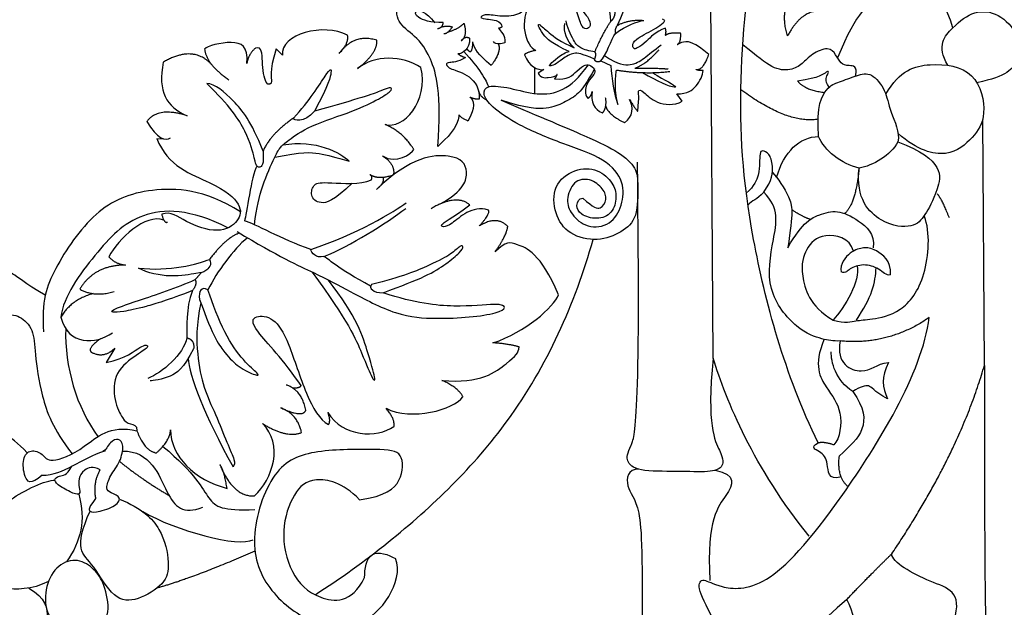
# Model space of a CAD drawing. Units: millimetres. Extents: x -16551 to -8062, y -16666 to 6156.
# Drawn here: x -15555 to -15298, y -5875 to -5722 of the extents above; entities that cross this region are included whole.
import ezdxf

# ---------------------------------------------------------------- set-up
doc = ezdxf.new("R2010")
doc.units = ezdxf.units.MM
doc.header["$MEASUREMENT"] = 0
doc.layers.add('Default', color=7, linetype='Continuous', true_color=0x000000)

msp = doc.modelspace()

# ---------------------------------------------------------------- linework, layer by layer
at = {"layer": 'Default'}
for p, q in [((-15373.6, -5810.48), (-15374.49, -5679.18)), ((-15386.23, -5722.32), (-15386.8, -5722.02)), ((-15486, -5731.45), (-15487.59, -5729.79)), ((-15402.87, -5732.85), (-15400.28, -5734.11)), ((-15420.09, -5741.52), (-15420.09, -5734.71)), ((-15417.82, -5735.17), (-15419.27, -5736.11)), ((-15381.67, -5743.42), (-15383.12, -5741.52)), ((-15302.84, -5812.37), (-15303.29, -5748.2)), ((-15518.73, -5753.12), (-15516.88, -5753.28)), ((-15529.7, -5807.9), (-15531.94, -5811.64))]:
    msp.add_line(p, q, dxfattribs=at)
for points, degree in [([(-15346.21, -5832.59), (-15354.94, -5814.81), (-15365.28, -5775.97), (-15367.42, -5738.85), (-15362.9, -5694.74), (-15351.66, -5662.39), (-15346.78, -5660.06)], 3), ([(-15445.44, -5755.24), (-15444.32, -5741.52), (-15447.31, -5730.55), (-15452.12, -5725.74), (-15456.67, -5722.49), (-15455.88, -5716.21), (-15452.88, -5713.92), (-15442.45, -5717.57), (-15436.38, -5718.14), (-15430.88, -5714.78), (-15429.45, -5709.93), (-15431.31, -5705.93), (-15434.53, -5702.86)], 3), ([(-15399.26, -5719.81), (-15396.6, -5713.2), (-15395.2, -5709.02), (-15394.9, -5707.92), (-15394.02, -5707.88), (-15394.02, -5710.88), (-15396.3, -5718.47), (-15398.61, -5723.65)], 3), ([(-15400.29, -5722.57), (-15400.33, -5719.15), (-15401.46, -5715.68), (-15403.33, -5712.03)], 3), ([(-15408.89, -5717.09), (-15408.32, -5719.39), (-15405.9, -5721.58), (-15405.43, -5723.85), (-15406.72, -5724.87), (-15408.14, -5723.9), (-15409.29, -5719.09), (-15410.88, -5716.28), (-15413.52, -5715.18)], 3), ([(-15311.06, -5724.25), (-15314.5, -5713.19), (-15321.97, -5713.67), (-15329.27, -5715.13), (-15336.25, -5719.84), (-15341.13, -5732.12)], 3), ([(-15421.01, -5716.19), (-15421.79, -5718.4), (-15423.25, -5720.67), (-15428.07, -5721.6), (-15432.95, -5720.55), (-15434.55, -5721.46), (-15433.76, -5721.96), (-15428.59, -5722.34), (-15428.7, -5724.1), (-15428.75, -5724.06)], 3), ([(-15421.15, -5717.05), (-15422.83, -5720.28), (-15423.49, -5725.52), (-15421.19, -5729.69), (-15419.83, -5730.16)], 3), ([(-15444, -5722.85), (-15447.42, -5722.97), (-15451.29, -5721.58), (-15451.58, -5719.38), (-15448.75, -5719.84), (-15446.2, -5722.97)], 3), ([(-15399.26, -5719.81), (-15399.16, -5721.59), (-15400.29, -5722.57)], 2), ([(-15354.17, -5726.4), (-15355.71, -5721.38), (-15354.3, -5718.17)], 2), ([(-15345.29, -5719.78), (-15350.78, -5719.72), (-15354.17, -5726.4)], 2), ([(-15312.37, -5734.06), (-15315.41, -5728.96), (-15310.94, -5723.71), (-15305.55, -5719.63), (-15299.1, -5720.16), (-15293.58, -5726.07), (-15293.71, -5732.91), (-15296.87, -5736.98), (-15304.78, -5738.59)], 3), ([(-15469.01, -5726.17), (-15475.05, -5722.93), (-15486.66, -5725.88), (-15486, -5731.45)], 3), ([(-15445.51, -5724.47), (-15444.12, -5724.24), (-15444, -5722.85)], 2), ([(-15442.76, -5725.34), (-15440.01, -5724.53), (-15438.62, -5723.08)], 2), ([(-15438.62, -5723.08), (-15437.64, -5726.21), (-15439.32, -5727.71)], 2), ([(-15411.16, -5730.42), (-15415.68, -5728.56), (-15418.33, -5725.6), (-15419.36, -5723.52), (-15419.09, -5723.1), (-15416.93, -5725.22), (-15413.44, -5727.99), (-15409.86, -5729.46)], 3), ([(-15409.86, -5729.46), (-15411.83, -5727.71), (-15412.75, -5725.24), (-15412.26, -5723.13)], 3), ([(-15404.47, -5730.56), (-15405.99, -5730.37), (-15408.53, -5729.49), (-15409.75, -5728.24), (-15411.8, -5723.99), (-15411.91, -5722.44)], 3), ([(-15404.47, -5730.56), (-15402.41, -5725.72), (-15400.29, -5722.57)], 2), ([(-15399.06, -5725.72), (-15396.27, -5723.67), (-15393.33, -5722.53), (-15391.71, -5722.36)], 3), ([(-15398.61, -5723.65), (-15395.47, -5721.96), (-15391.71, -5722.36)], 2), ([(-15386.11, -5724.33), (-15388.58, -5725.28), (-15391.39, -5728.28), (-15393.25, -5729.46), (-15394.24, -5729.95), (-15394.73, -5729.04), (-15394.35, -5727.37), (-15389, -5724.75), (-15386.11, -5722.74), (-15386.23, -5722.32)], 3), ([(-15444.5, -5724.02), (-15442.56, -5723.6), (-15441.63, -5724.07)], 2), ([(-15441.63, -5724.07), (-15443.02, -5725.92), (-15443.83, -5725.86)], 2), ([(-15428.75, -5724.06), (-15429.1, -5724.37), (-15429.64, -5724.39)], 2), ([(-15429.64, -5724.39), (-15429.03, -5725.29), (-15427.76, -5726.09), (-15427.93, -5728.18)], 3), ([(-15403.06, -5733.04), (-15401.43, -5731.52), (-15400.21, -5727.16), (-15399.06, -5725.72)], 3), ([(-15398.61, -5723.65), (-15399.4, -5724.62), (-15399.06, -5725.72)], 2), ([(-15386.11, -5726.31), (-15385.7, -5725.21), (-15386.11, -5724.33)], 2), ([(-15382.09, -5725.66), (-15385.24, -5725.47), (-15386.11, -5726.31)], 2), ([(-15383, -5728.66), (-15381.93, -5728.18), (-15382.09, -5725.66)], 2), ([(-15495.25, -5733.61), (-15494.91, -5729.03), (-15498.42, -5727.25), (-15505.65, -5728.93), (-15506.29, -5729.88)], 3), ([(-15471.18, -5730.93), (-15468.53, -5728.35), (-15469.01, -5726.17)], 2), ([(-15461.35, -5727.53), (-15467.25, -5725.7), (-15471.18, -5730.93)], 2), ([(-15466.36, -5734.93), (-15461.08, -5730.76), (-15461.35, -5727.53)], 2), ([(-15437.18, -5726.96), (-15436.94, -5729.91), (-15439.14, -5731.12), (-15440.18, -5731.06)], 3), ([(-15439.32, -5727.71), (-15438.41, -5726.28), (-15437.18, -5726.96)], 2), ([(-15436.95, -5730.48), (-15436.33, -5730.2), (-15436.27, -5727.96)], 2), ([(-15431.54, -5734.11), (-15434.98, -5731.09), (-15435.96, -5729.86), (-15436.27, -5727.96)], 3), ([(-15427.93, -5728.18), (-15428.86, -5728.33), (-15430.13, -5728.85), (-15430.95, -5727.88)], 3), ([(-15374.73, -5731.24), (-15378.6, -5727.98), (-15381.22, -5727.75), (-15382.01, -5728.2), (-15383, -5728.66)], 3), ([(-15506.29, -5729.88), (-15505.82, -5733.78), (-15499.98, -5737.81)], 2), ([(-15492.99, -5729.56), (-15494.91, -5731.17), (-15495.25, -5733.61)], 2), ([(-15487.59, -5729.79), (-15489.6, -5735.97), (-15487.97, -5738.72), (-15490.46, -5739.76), (-15491.43, -5732.85), (-15491.23, -5729.09), (-15492.99, -5729.56)], 3), ([(-15438.61, -5730.49), (-15434.9, -5734.49), (-15432.51, -5738.29), (-15432.26, -5739.7)], 3), ([(-15437.87, -5729.74), (-15437.38, -5730.39), (-15436.95, -5730.48)], 2), ([(-15429.68, -5728.45), (-15428.71, -5730.48), (-15431.54, -5734.11)], 2), ([(-15419.83, -5730.16), (-15422.46, -5730.68), (-15422.83, -5731.33)], 2), ([(-15404.55, -5732.45), (-15407.97, -5731.03), (-15409.83, -5730.5), (-15413.13, -5732.47), (-15414.95, -5734.1), (-15416.47, -5734.25), (-15416.21, -5733.91), (-15414.46, -5732.13), (-15411.99, -5730.57), (-15411.16, -5730.42)], 3), ([(-15404.55, -5732.45), (-15403.9, -5731.16), (-15404.47, -5730.56)], 2), ([(-15401.93, -5731.5), (-15398.31, -5733.99), (-15394.97, -5734.22), (-15391.67, -5732.48), (-15389.13, -5730.09), (-15387.15, -5728.72)], 3), ([(-15394.06, -5734.83), (-15391.02, -5733.73), (-15387.73, -5729.98)], 2), ([(-15336.51, -5736.86), (-15335.78, -5734.15), (-15338.46, -5734.24), (-15340.27, -5733.8), (-15341.56, -5731.22), (-15343.37, -5729.06), (-15348.03, -5731.04), (-15350.28, -5733.72), (-15353.3, -5735.53), (-15358.04, -5735.18), (-15362.1, -5731.65), (-15365.89, -5728.72)], 3), ([(-15517.05, -5733.23), (-15518.54, -5740.95), (-15516.4, -5744.82), (-15510.79, -5747.24)], 3), ([(-15504.28, -5734.05), (-15509.09, -5728.59), (-15517.05, -5733.23)], 2), ([(-15449.83, -5734.65), (-15454.75, -5731.48), (-15462.02, -5731.22), (-15466.36, -5734.93)], 3), ([(-15438.21, -5731.99), (-15440.34, -5733.35), (-15442.92, -5733.16), (-15443.34, -5733.77), (-15442.65, -5734.99), (-15436.96, -5736.39), (-15434.46, -5740.15), (-15434.61, -5742.88)], 3), ([(-15440.18, -5731.06), (-15438.93, -5731.95), (-15438.21, -5731.99)], 2), ([(-15422.83, -5731.33), (-15421.66, -5734.33), (-15419.41, -5735.41), (-15417.82, -5735.17)], 3), ([(-15403.06, -5733.04), (-15404.35, -5733.46), (-15404.55, -5732.45)], 2), ([(-15378.03, -5735.18), (-15376.24, -5735.41), (-15374.73, -5731.24)], 2), ([(-15483.11, -5747.82), (-15478.91, -5743.43), (-15473.61, -5734.6), (-15472.99, -5735.03), (-15473.85, -5739.07), (-15477.62, -5746.05)], 3), ([(-15459.16, -5749.51), (-15454.46, -5750.88), (-15447.85, -5743.47), (-15449.83, -5734.65)], 3), ([(-15407.61, -5768.72), (-15404.75, -5771.29), (-15402.97, -5771.79), (-15401.18, -5769.08), (-15402.11, -5766.3), (-15405.68, -5763.37), (-15410.18, -5764.08), (-15412.11, -5769.37), (-15410.82, -5772.86), (-15406.61, -5776.72), (-15400.18, -5775.93), (-15397.25, -5770.65), (-15396.61, -5764.58), (-15401.32, -5758.37), (-15412.75, -5754.66), (-15424.75, -5749.66), (-15431.82, -5744.66), (-15433.82, -5741.52), (-15432.82, -5739.09), (-15426.82, -5739.81), (-15419.42, -5742.02), (-15412.77, -5741.04), (-15408.56, -5737.35), (-15406.16, -5733.97)], 3), ([(-15404.53, -5734.98), (-15406.66, -5738.64), (-15408.44, -5741.52), (-15412.66, -5743.93), (-15416.48, -5745.49), (-15421.74, -5745.49), (-15428.92, -5743.18)], 3), ([(-15419.27, -5736.11), (-15418.62, -5737.37), (-15416.7, -5737.33), (-15414.47, -5736.95), (-15414.34, -5736.44)], 3), ([(-15414.99, -5737.55), (-15411.57, -5738.13), (-15408.85, -5735), (-15406.86, -5733.79), (-15405.54, -5734.03), (-15404.09, -5735.36), (-15404.86, -5736.81), (-15406.81, -5738.78), (-15407.2, -5741.52), (-15406.33, -5742.66)], 3), ([(-15400.28, -5734.11), (-15400.02, -5737.71), (-15399.56, -5741.52), (-15398.46, -5744.24)], 3), ([(-15398.46, -5744.24), (-15399.53, -5740.38), (-15398.84, -5735.28)], 2), ([(-15398.84, -5735.28), (-15391.55, -5736.46), (-15384.91, -5735.66)], 2), ([(-15394.06, -5734.83), (-15387.8, -5734.71), (-15385.33, -5735.02)], 2), ([(-15392, -5735.96), (-15387.86, -5738.34), (-15385.52, -5739.5), (-15383.4, -5739.72)], 3), ([(-15389.46, -5735.98), (-15385.95, -5738.12), (-15383.77, -5739.07), (-15383.4, -5739.72)], 3), ([(-15383.12, -5741.52), (-15380.15, -5741.52), (-15377.99, -5739.78), (-15376.17, -5736.59), (-15376.24, -5735.41)], 3), ([(-15376.24, -5735.41), (-15377.57, -5735.45), (-15378.03, -5735.18)], 2), ([(-15343.36, -5739.78), (-15344.75, -5737.86), (-15343.2, -5735.87), (-15343.72, -5735.27), (-15345.79, -5737.34), (-15351.57, -5738.2)], 3), ([(-15346.11, -5752.67), (-15346.67, -5744.48), (-15343.78, -5739.36), (-15341.02, -5738.57), (-15336.02, -5736.6), (-15332.34, -5735.68), (-15328.4, -5740.67), (-15327.74, -5745.67), (-15324.84, -5751.58), (-15325.39, -5754.03)], 3), ([(-15328.57, -5741.58), (-15324.91, -5735.31), (-15317.23, -5732.99), (-15304.46, -5734.97), (-15302.05, -5747.73), (-15305.58, -5752.74), (-15311.97, -5758.6), (-15320.36, -5756.26), (-15325.35, -5751.83)], 3), ([(-15414.34, -5736.44), (-15414.57, -5737.08), (-15414.99, -5737.55)], 2), ([(-15351.57, -5738.2), (-15349.5, -5740.62), (-15344.52, -5741.13)], 2), ([(-15491.04, -5756.42), (-15494.17, -5748.52), (-15498.62, -5743.11), (-15503.58, -5738.85), (-15505.73, -5738.79)], 3), ([(-15491.04, -5756.42), (-15490.71, -5759.99), (-15492.15, -5761.06), (-15492.8, -5760.19), (-15493.09, -5759.33), (-15494.85, -5751.83), (-15499.74, -5744.56), (-15505.73, -5738.79)], 3), ([(-15493.27, -5775.66), (-15492.7, -5771.13), (-15491.41, -5765.53), (-15487.64, -5757.16), (-15486.49, -5755.28), (-15484.89, -5754.01), (-15479.27, -5749.83), (-15466.96, -5745.99), (-15460.33, -5742.6), (-15457.44, -5740.73), (-15457.45, -5739.59), (-15459.39, -5740.4), (-15465.52, -5742.68), (-15477.62, -5746.05)], 3), ([(-15432.72, -5743.05), (-15434.05, -5742.65), (-15434.77, -5740.86)], 2), ([(-15406.33, -5742.66), (-15405.38, -5742.18), (-15405.18, -5740.93)], 2), ([(-15405.18, -5740.93), (-15405.63, -5743.41), (-15404.62, -5745.67), (-15402.48, -5746.49)], 3), ([(-15393.29, -5746), (-15392.76, -5742.13), (-15393.59, -5740.31), (-15391.92, -5740.57), (-15388.85, -5744.1), (-15383.8, -5744.63), (-15381.67, -5743.42)], 3), ([(-15346.22, -5748.1), (-15353.95, -5749.54), (-15366.38, -5740.43)], 2), ([(-15437.04, -5742.38), (-15435.29, -5743.64), (-15436.51, -5746.82), (-15437.57, -5748.61)], 3), ([(-15434.61, -5742.88), (-15435.86, -5742.99), (-15437.04, -5742.38)], 2), ([(-15428.92, -5743.18), (-15418.1, -5747.74), (-15405.43, -5753.12), (-15398.02, -5756.65), (-15393.34, -5760.98), (-15393.29, -5764.75), (-15393.19, -5774.11), (-15397.33, -5777.64), (-15403.58, -5780.19), (-15411.39, -5778.45), (-15415.15, -5772.9), (-15415.55, -5765.32), (-15409.8, -5760.83), (-15403.5, -5760.9), (-15399.56, -5764.89), (-15398.61, -5768.23), (-15399.75, -5772.89), (-15403.96, -5774.49), (-15408.4, -5773.05), (-15409.54, -5770.73), (-15408.67, -5768.76), (-15407.61, -5768.72)], 3), ([(-15402.48, -5746.49), (-15401.25, -5745.08), (-15401.65, -5742.56)], 2), ([(-15396.75, -5749.03), (-15394.39, -5747.52), (-15394.39, -5744.86), (-15395.41, -5743)], 3), ([(-15395.41, -5743), (-15393.86, -5745.62), (-15393.29, -5746)], 2), ([(-15510.79, -5747.24), (-15518.35, -5744.77), (-15521.37, -5748.71)], 2), ([(-15477.62, -5746.05), (-15480.29, -5749.18), (-15483.21, -5748.56), (-15483.11, -5747.82)], 3), ([(-15401.63, -5744.68), (-15401.15, -5746.78), (-15396.75, -5749.03)], 2), ([(-15521.37, -5748.71), (-15518.73, -5753.12), (-15516.44, -5754.03), (-15515.16, -5752.96)], 3), ([(-15483.11, -5747.82), (-15489.13, -5752.07), (-15491.04, -5756.42)], 2), ([(-15439.88, -5747.01), (-15440.15, -5750.43), (-15443.19, -5753.1), (-15445.44, -5755.24)], 3), ([(-15437.57, -5748.61), (-15439.73, -5747.51), (-15439.88, -5747.01)], 2), ([(-15451.68, -5756.04), (-15454.57, -5751.4), (-15459.16, -5749.51)], 2), ([(-15518.73, -5753.12), (-15516.1, -5760.38), (-15502.81, -5764.79), (-15496.35, -5770.53), (-15497.09, -5774.76), (-15502.36, -5778.23), (-15511.68, -5775.03), (-15515.05, -5772), (-15517.45, -5772.94)], 3), ([(-15485.89, -5754.85), (-15477.2, -5753.26), (-15470.78, -5756.91), (-15468.57, -5759.07)], 3), ([(-15357.04, -5763.32), (-15355.13, -5756.51), (-15351, -5752.67), (-15346.11, -5752.67)], 3), ([(-15335.52, -5760.86), (-15340.1, -5759.93), (-15344.71, -5756.09), (-15346.11, -5752.67)], 3), ([(-15325.39, -5754.03), (-15313.03, -5758.63), (-15315.14, -5767.57), (-15318.49, -5773.48), (-15321.05, -5776.51), (-15329.47, -5776.11), (-15336.44, -5768.88), (-15335.52, -5760.86)], 3), ([(-15325.39, -5754.03), (-15327.32, -5757.5), (-15331.98, -5760.35), (-15335.52, -5760.86)], 3), ([(-15487.98, -5758.05), (-15480.92, -5756.63), (-15476.32, -5756.79), (-15472.08, -5758.1), (-15468.57, -5759.07)], 3), ([(-15459.83, -5757.72), (-15456.22, -5760.07), (-15452.37, -5757.05), (-15451.68, -5756.04)], 3), ([(-15360.42, -5767.13), (-15358.13, -5764.16), (-15357.9, -5759.81), (-15358.95, -5757.06), (-15360.88, -5756.05), (-15361.48, -5756.96), (-15361.48, -5759.48), (-15361.57, -5762.46), (-15362.85, -5765.53), (-15364.95, -5767.44)], 3), ([(-15444.84, -5770.24), (-15438.49, -5766.7), (-15437.16, -5761.31), (-15440.1, -5756.74), (-15452.57, -5757.82), (-15461.4, -5766.46)], 3), ([(-15459.83, -5757.72), (-15456.55, -5759.79), (-15457, -5762.63)], 2), ([(-15492.64, -5760.37), (-15494.09, -5762.81), (-15495.31, -5773.07), (-15495.87, -5774.64)], 3), ([(-15373.6, -5810.48), (-15375.41, -5828.11), (-15370.8, -5835.93), (-15371, -5839.13), (-15374.2, -5840.33), (-15382.82, -5839.93), (-15393.65, -5840.13), (-15396.5, -5837.3), (-15395.69, -5834.38), (-15392.44, -5827.73), (-15393.36, -5759.29)], 3), ([(-15335.52, -5760.86), (-15336.44, -5770.33), (-15339.31, -5772.73)], 2), ([(-15467.8, -5764.78), (-15472.6, -5769.53), (-15476.48, -5770.53), (-15478.84, -5768.14), (-15477.92, -5764.78), (-15474.94, -5764.49), (-15465.71, -5765.25), (-15462.75, -5763.91)], 3), ([(-15463.18, -5762.57), (-15460.8, -5763.94), (-15457, -5762.63)], 2), ([(-15462.75, -5763.91), (-15462.4, -5762.9), (-15463.18, -5762.57)], 2), ([(-15460.97, -5766.04), (-15459.15, -5764.38), (-15459.7, -5763.24)], 2), ([(-15358.14, -5762), (-15356.8, -5763.43), (-15353.17, -5768.87), (-15352.64, -5772.38), (-15354.13, -5781.65)], 3), ([(-15496.95, -5772.28), (-15506.35, -5766.37), (-15521.31, -5765.55), (-15534.99, -5771.15), (-15546.35, -5787.86), (-15548.87, -5795.71), (-15548.32, -5803.63)], 3), ([(-15437.1, -5770.48), (-15440.6, -5767.54), (-15447.2, -5771.47)], 2), ([(-15360.42, -5767.13), (-15362.2, -5769.24), (-15363.42, -5769.25), (-15364.53, -5770.56)], 3), ([(-15340.45, -5805.98), (-15342.33, -5806.08), (-15344.72, -5805.66), (-15351.5, -5803.48), (-15360.21, -5792.83), (-15357.94, -5779.23), (-15356.21, -5771.33), (-15360.42, -5767.13)], 3), ([(-15311.98, -5773.88), (-15313.69, -5769.41), (-15315.14, -5767.57)], 2), ([(-15500.19, -5776.49), (-15510.02, -5771.44), (-15523.99, -5771.44), (-15534.48, -5782.61), (-15543.13, -5794.37), (-15543.81, -5799.76)], 3), ([(-15478.56, -5782.1), (-15466.98, -5778.36), (-15456.4, -5772.03), (-15453.71, -5769.9)], 3), ([(-15475.14, -5783.96), (-15468.44, -5781.25), (-15458.84, -5775.22), (-15453.82, -5771.41)], 3), ([(-15432.25, -5771.82), (-15436.58, -5770.51), (-15442.75, -5777.07), (-15445.76, -5775.82), (-15442.18, -5774.21), (-15437.1, -5770.48)], 3), ([(-15434.59, -5775.98), (-15431.56, -5772.6), (-15432.25, -5771.82)], 2), ([(-15354.13, -5781.65), (-15350.06, -5774.72), (-15345.64, -5772.91), (-15341.4, -5771.61), (-15335.85, -5774.16), (-15331.32, -5778), (-15331.83, -5781.68)], 3), ([(-15348.26, -5774.26), (-15350.51, -5773.55), (-15353.11, -5771.71)], 2), ([(-15516.93, -5774.44), (-15521.73, -5772.69), (-15528.85, -5779.3), (-15531.25, -5784.01)], 3), ([(-15517.45, -5772.94), (-15516.93, -5775.25), (-15515.98, -5775.01)], 2), ([(-15478.56, -5782.1), (-15486.27, -5779.46), (-15493.22, -5775.34), (-15495.87, -5774.64)], 3), ([(-15427.2, -5776.09), (-15430.06, -5773.16), (-15434.59, -5775.98)], 2), ([(-15342.32, -5800.56), (-15339.01, -5801.39), (-15336.24, -5800.56), (-15332.84, -5800.48), (-15324.57, -5798.95), (-15317.7, -5790.05), (-15316.91, -5777.56), (-15318.49, -5773.48)], 3), ([(-15430.46, -5782.69), (-15427.47, -5778.45), (-15427.2, -5776.09)], 2), ([(-15495.11, -5779.05), (-15498.88, -5782.15), (-15503.01, -5787.87), (-15505.41, -5792.62)], 3), ([(-15497.19, -5777.83), (-15500.75, -5779.06), (-15505.01, -5784.7)], 2), ([(-15497.8, -5777.46), (-15486.95, -5783.94), (-15476.56, -5788.7), (-15469.09, -5792.63), (-15455.95, -5799.68), (-15445.74, -5800.23), (-15437.03, -5799.86), (-15429.61, -5798.71), (-15427.37, -5797.25), (-15429.2, -5796.02), (-15440.52, -5797.41), (-15451.16, -5796.19), (-15459.73, -5793.44)], 3), ([(-15337, -5782.53), (-15337.92, -5779.04), (-15345.4, -5777.37), (-15349.59, -5781.91), (-15351.2, -5787.71), (-15348.47, -5796.93), (-15342.32, -5800.56)], 3), ([(-15475.14, -5783.96), (-15477.25, -5784.42), (-15478.44, -5783.03), (-15478.56, -5782.1)], 3), ([(-15459.73, -5793.44), (-15454.77, -5791.57), (-15448.09, -5789.01), (-15443.1, -5785.81), (-15439.39, -5782.75), (-15438.62, -5781.19), (-15439.49, -5780.95), (-15441.67, -5783.23), (-15446.52, -5785.84), (-15454.98, -5789.38), (-15462.74, -5791.24)], 3), ([(-15413.91, -5793.93), (-15418.62, -5783.01), (-15426.13, -5780.31), (-15427.57, -5779.98), (-15430.46, -5782.69)], 3), ([(-15327.33, -5788.76), (-15327.07, -5785.05), (-15331.83, -5781.68), (-15334.14, -5781.6), (-15337.68, -5782.29), (-15340.61, -5785.92), (-15340.18, -5787.98)], 3), ([(-15531.25, -5784.01), (-15529.76, -5785.86), (-15526.9, -5786.19)], 2), ([(-15523.49, -5786.97), (-15515.7, -5787.92), (-15507.75, -5785.91), (-15505.01, -5784.7)], 3), ([(-15505.01, -5784.7), (-15504.21, -5786.08), (-15506.28, -5788.12), (-15507.52, -5788.18), (-15514.86, -5789.52), (-15521.14, -5788.34), (-15523.49, -5786.97)], 3), ([(-15462.97, -5791.68), (-15471.47, -5787.16), (-15474.46, -5784.19), (-15475.14, -5783.96)], 3), ([(-15526.9, -5786.19), (-15535.06, -5786.18), (-15538.86, -5792.48)], 2), ([(-15336.05, -5786.4), (-15335.19, -5790.15), (-15339.25, -5797.28), (-15342.32, -5800.56)], 3), ([(-15327.33, -5788.76), (-15328.46, -5789.03), (-15330.13, -5786.95), (-15334.44, -5785.73), (-15338.3, -5787.1), (-15338.97, -5788.4), (-15340.18, -5787.98)], 3), ([(-15336.24, -5800.56), (-15332.19, -5794.62), (-15331.21, -5790.71), (-15331.11, -5786.89)], 3), ([(-15547.84, -5794.07), (-15553.52, -5790.86), (-15556.69, -5787.48), (-15558.93, -5788.67), (-15560.06, -5791.43), (-15558.17, -5795.15), (-15560.25, -5798.76), (-15561.61, -5799.22)], 3), ([(-15509.47, -5792.85), (-15516.03, -5795.41), (-15522.09, -5797.24), (-15527.95, -5798.47), (-15530.5, -5798.59), (-15530.82, -5797.98), (-15525.44, -5795.98), (-15513.24, -5792.05), (-15508.76, -5789.96)], 3), ([(-15508.76, -5789.96), (-15508.13, -5791.14), (-15509.47, -5792.85)], 2), ([(-15507.19, -5788.17), (-15508.26, -5789.49), (-15508.76, -5789.96)], 2), ([(-15478.26, -5788), (-15468.78, -5800.8), (-15464.74, -5810.55), (-15462.44, -5816.15), (-15461.4, -5816.75), (-15463.1, -5810.99), (-15466.6, -5799.42), (-15474.03, -5790.08)], 3), ([(-15538.86, -5792.48), (-15535.05, -5794.6), (-15529.9, -5793.11)], 2), ([(-15505.41, -5792.62), (-15507.15, -5791.78), (-15507.96, -5792.83), (-15507.58, -5795.16)], 3), ([(-15507.58, -5795.16), (-15504.06, -5805.2), (-15500.6, -5809.5), (-15497.67, -5812.85), (-15492.37, -5815.24), (-15491.93, -5814.76), (-15495.99, -5811.51), (-15501.13, -5804.42), (-15504.14, -5796.5), (-15505.41, -5792.62)], 3), ([(-15462.74, -5791.24), (-15463.54, -5792.18), (-15462.32, -5793.42), (-15459.73, -5793.44)], 3), ([(-15535.39, -5793.63), (-15541.1, -5795.22), (-15543.81, -5799.76)], 2), ([(-15509.47, -5792.85), (-15511.26, -5797.6), (-15510.87, -5802.53), (-15510.89, -5805.18)], 3), ([(-15431.05, -5806.48), (-15422.54, -5803.77), (-15415.22, -5797.11), (-15413.91, -5793.93)], 3), ([(-15507.27, -5796.04), (-15508.51, -5801.87), (-15508.32, -5809.96), (-15506.63, -5818.34), (-15503.42, -5825.01), (-15500.3, -5832.95), (-15498.2, -5837.44), (-15498.51, -5838.36), (-15498.85, -5838.86)], 3), ([(-15561.61, -5799.22), (-15557.02, -5799.08), (-15554.55, -5799.1), (-15550.75, -5803), (-15550.61, -5808.67), (-15549.13, -5820.07), (-15545.87, -5828.94), (-15540.86, -5835.43)], 3), ([(-15543.81, -5799.76), (-15541.89, -5807.3), (-15534.67, -5806.93), (-15530.32, -5803.84)], 3), ([(-15481.1, -5817.64), (-15485.6, -5810.92), (-15494.81, -5801.88), (-15493.27, -5799.2), (-15488.24, -5799.62), (-15484.49, -5805.51), (-15479.8, -5820.68), (-15476.24, -5826.54), (-15473.95, -5827.79)], 3), ([(-15371.32, -5907.47), (-15367.91, -5889.63), (-15374.34, -5877.26), (-15378.06, -5869.84), (-15376.32, -5867.61), (-15372.61, -5870.33), (-15360.73, -5871.57), (-15342.68, -5852.26), (-15319.06, -5814.53), (-15317.23, -5799.88)], 3), ([(-15317.23, -5799.88), (-15327.92, -5807.21), (-15340.45, -5805.98)], 2), ([(-15542.53, -5802.76), (-15542.85, -5812.69), (-15539.69, -5823.35), (-15534.12, -5830.96)], 3), ([(-15533.41, -5805.39), (-15536.84, -5807.83), (-15535.94, -5808.84)], 2), ([(-15510.89, -5805.18), (-15511.78, -5809.53), (-15517.32, -5814.23), (-15521.08, -5815.8)], 3), ([(-15510.89, -5805.18), (-15508.87, -5805.68), (-15509.14, -5808.03)], 2), ([(-15535.94, -5808.84), (-15532.72, -5810.7), (-15529.7, -5807.9)], 2), ([(-15531.94, -5811.64), (-15526.75, -5810.58), (-15522.44, -5806.51), (-15520.27, -5807.37), (-15523.61, -5809.27), (-15530.07, -5813.99), (-15530.01, -5821.76), (-15527.63, -5826.61), (-15525.88, -5827.79), (-15523.82, -5827.86), (-15523.93, -5829.4)], 3), ([(-15509.14, -5808.03), (-15512, -5813.28), (-15514.68, -5815.39), (-15519.78, -5816.5), (-15520.52, -5816.38)], 3), ([(-15444.39, -5816.27), (-15434.37, -5817.31), (-15425.9, -5810.64), (-15424.33, -5809.08), (-15424.19, -5807.56)], 3), ([(-15424.19, -5807.56), (-15426.86, -5806.75), (-15431.05, -5806.48)], 2), ([(-15344.72, -5805.66), (-15347.48, -5812.37), (-15343.97, -5818.75), (-15339.6, -5823.76), (-15340.45, -5831.42), (-15342.16, -5833.13)], 3), ([(-15340.45, -5805.98), (-15341.68, -5811.97), (-15333.66, -5815.58), (-15331.05, -5811.97), (-15327.85, -5811.57)], 3), ([(-15510.54, -5810.47), (-15510.29, -5814.94), (-15506.34, -5825.43), (-15498.85, -5838.86)], 3), ([(-15348.55, -5856.96), (-15362.98, -5839.13), (-15370.2, -5821.5), (-15373.6, -5810.48)], 3), ([(-15337.15, -5819.18), (-15341.63, -5816.52), (-15342.9, -5811.19), (-15342.8, -5808.85)], 3), ([(-15327.85, -5811.57), (-15329.91, -5815.45), (-15329.38, -5818.11), (-15328.1, -5821.1)], 3), ([(-15327.01, -5861.56), (-15309.52, -5835.62), (-15302.84, -5812.37)], 2), ([(-15302.84, -5812.37), (-15302.84, -5880.58), (-15302.37, -5880.4)], 2), ([(-15479.87, -5824.08), (-15480.91, -5818.75), (-15485, -5817.49)], 2), ([(-15483.36, -5818.23), (-15481.49, -5818.33), (-15481.1, -5817.64)], 2), ([(-15438.87, -5820.59), (-15440.12, -5818.13), (-15444.39, -5816.27)], 2), ([(-15328.1, -5821.1), (-15331.93, -5818.97), (-15332.57, -5816.94), (-15335.24, -5818.01), (-15337.15, -5819.18)], 3), ([(-15458.95, -5823.56), (-15452.33, -5826.91), (-15441.27, -5823.95), (-15438.87, -5820.59)], 3), ([(-15337.15, -5819.18), (-15334.17, -5823.44), (-15333.53, -5829.4), (-15337.9, -5833.45), (-15340.67, -5836)], 3), ([(-15486.4, -5823.44), (-15480.74, -5826.12), (-15479.87, -5824.08)], 2), ([(-15480.97, -5829.88), (-15482.11, -5825.01), (-15486.4, -5823.44)], 2), ([(-15474.12, -5824.62), (-15470.11, -5831.21), (-15461.41, -5831.29), (-15456.9, -5828.35)], 3), ([(-15473.95, -5827.79), (-15473.27, -5826.85), (-15474.12, -5824.62)], 2), ([(-15456.9, -5828.35), (-15456.48, -5826.45), (-15458.95, -5823.56)], 2), ([(-15548.66, -5841.04), (-15551.77, -5843.74), (-15553.39, -5841.72), (-15553.92, -5836.45), (-15551.79, -5834.11), (-15548.31, -5835.34), (-15547.16, -5838.18), (-15537.79, -5834.59), (-15531.06, -5827.77), (-15523.93, -5829.4)], 3), ([(-15493.26, -5846.44), (-15488.58, -5842.06), (-15485.53, -5832.93), (-15491.22, -5827.5)], 3), ([(-15491.22, -5827.5), (-15484.93, -5831.46), (-15480.97, -5829.88)], 2), ([(-15552.54, -5835.18), (-15557.37, -5829.97), (-15563.54, -5828.74), (-15572.91, -5830.28), (-15578.72, -5835.01), (-15579.67, -5838.86), (-15579.05, -5844.03), (-15579.35, -5846.06), (-15576.76, -5850.82), (-15571.3, -5853.04), (-15562.55, -5852.99), (-15557.09, -5847.54)], 3), ([(-15523.93, -5829.4), (-15522.17, -5834.54), (-15518.85, -5835.22)], 2), ([(-15518.85, -5835.22), (-15515.2, -5831.89), (-15515.19, -5829.17)], 2), ([(-15515.19, -5829.17), (-15515.1, -5836.15), (-15508.97, -5842.24), (-15500.43, -5844.45)], 3), ([(-15534.73, -5847.1), (-15536.43, -5849.3), (-15536.56, -5850.36), (-15535.19, -5850.99), (-15529.63, -5849.33), (-15527.7, -5846.82), (-15530.96, -5845.54), (-15532.19, -5844.77), (-15531.05, -5841.1), (-15528.15, -5837.58), (-15527.27, -5832.96), (-15528.66, -5831.34), (-15530.97, -5832.06), (-15532.09, -5834.56), (-15532.83, -5834.8)], 3), ([(-15517.17, -5833.49), (-15508.64, -5840.62), (-15505.18, -5848.46), (-15501.65, -5850.29), (-15493.14, -5850.01)], 3), ([(-15340.21, -5841.45), (-15343.71, -5842.5), (-15343.39, -5837.28), (-15345.52, -5834.73), (-15348.4, -5833.77), (-15346.21, -5832.59)], 3), ([(-15342.16, -5833.13), (-15344.4, -5832.28), (-15346.21, -5832.59)], 2), ([(-15548.66, -5841.04), (-15542.81, -5841.01), (-15538.83, -5836.67), (-15532.09, -5834.56)], 3), ([(-15527.7, -5834.72), (-15520.38, -5834.62), (-15516.07, -5847.57), (-15511.91, -5851.29), (-15506.73, -5849.39)], 3), ([(-15465.84, -5847.42), (-15459.1, -5846.5), (-15454.42, -5842.69), (-15454.3, -5834.69), (-15459.93, -5834.23), (-15477.93, -5834.24), (-15488.57, -5838.38), (-15495.3, -5858.33), (-15489.89, -5871.86), (-15477.59, -5880.66), (-15465.44, -5880.85), (-15457.52, -5873.32), (-15455.2, -5865.81), (-15456.52, -5862.73)], 3), ([(-15338.53, -5843.94), (-15341.33, -5841.33), (-15340.67, -5836)], 2), ([(-15533.57, -5839.62), (-15535.36, -5838.48), (-15537.98, -5839.63), (-15539.26, -5841.97), (-15539.05, -5844.26), (-15538.63, -5846.17), (-15540.23, -5845.99), (-15544.24, -5843.89), (-15545.82, -5842.27), (-15544.45, -5841), (-15542.2, -5841.16), (-15540.94, -5838.7)], 3), ([(-15528.49, -5837.4), (-15522.6, -5842.2), (-15515.54, -5846.32)], 2), ([(-15502.3, -5838.26), (-15498.9, -5846.65), (-15493.26, -5846.44)], 2), ([(-15500.43, -5844.45), (-15501.12, -5839.93), (-15502.3, -5838.26)], 2), ([(-15533.57, -5839.62), (-15535.49, -5842.94), (-15534.73, -5847.1)], 2), ([(-15392.99, -5839.47), (-15395.89, -5839.33), (-15396.81, -5844.46), (-15392.4, -5848.1), (-15392, -5861.93), (-15392.15, -5887.43)], 3), ([(-15373.04, -5839.71), (-15367.44, -5840.91), (-15369.25, -5846), (-15375.26, -5852.31), (-15374.5, -5868.52)], 3), ([(-15547.02, -5868.77), (-15551.4, -5870.98), (-15559.99, -5870.83), (-15562.86, -5868.97), (-15565.47, -5861.46), (-15564.53, -5855.32), (-15558.66, -5847.36), (-15547.7, -5842.26), (-15545.33, -5842.33)], 3), ([(-15465.84, -5847.42), (-15470.32, -5842.82), (-15478.35, -5841.13), (-15483.05, -5845.24), (-15486.66, -5855.26), (-15484.11, -5866.97), (-15477.06, -5873.83), (-15468.01, -5874.56), (-15464.53, -5867.72)], 3), ([(-15539.11, -5845.94), (-15537.22, -5852.9), (-15538.57, -5858.18), (-15542.27, -5863.61)], 3), ([(-15528.52, -5847.28), (-15522.58, -5849.67), (-15517.16, -5854.87), (-15515.28, -5864.44), (-15516.4, -5869.4), (-15523.91, -5873.95), (-15529.89, -5873.9), (-15535.51, -5863.84), (-15539.39, -5861.07), (-15538.33, -5855.07), (-15536.14, -5850.41)], 3), ([(-15522.42, -5850.53), (-15513.83, -5855.49), (-15497.36, -5860.03), (-15493.61, -5857.85)], 3), ([(-15493.14, -5860.81), (-15509.11, -5867.84), (-15518.72, -5870.49)], 2), ([(-15338.72, -5873.45), (-15332.31, -5866.66), (-15327.01, -5861.56)], 2), ([(-15310.8, -5878.96), (-15308.37, -5871.33), (-15316.31, -5869.8), (-15327.01, -5863.7), (-15327.01, -5861.56)], 3), ([(-15532.58, -5869.84), (-15531.88, -5871.79), (-15530.62, -5877.32), (-15534.16, -5881.69), (-15539.9, -5883.87), (-15543.59, -5882.15), (-15547.99, -5877.06), (-15547.99, -5869.84), (-15544.68, -5864.11), (-15539.29, -5862.54), (-15534.82, -5865.62), (-15533.28, -5867.89), (-15532.58, -5869.84)], 3), ([(-15552.16, -5870.46), (-15547.83, -5873.01), (-15546.45, -5878.41), (-15549.91, -5886.16), (-15553.7, -5893.24), (-15558.22, -5891.03), (-15564.41, -5890.1), (-15565.53, -5888.34), (-15566.88, -5883.72)], 3), ([(-15338.72, -5873.45), (-15352.52, -5885.3), (-15360.15, -5894.06), (-15363.33, -5907.49)], 3), ([(-15329.65, -5891.31), (-15335.9, -5888.75), (-15335.34, -5880.09), (-15338.72, -5873.45)], 3)]:
    msp.add_open_spline(points, degree=degree, dxfattribs=at)
for points, knots in [([(-15477.46, -5872.2), (-15470.85, -5868.02), (-15452.53, -5854.7), (-15423.29, -5826.53), (-15409.6, -5796.28), (-15404.94, -5779.48)], [0, 0, 0, 0, 2.713909, 7.857842, 13.908779, 13.908779, 13.908779, 13.908779]), ([(-15464.53, -5867.72), (-15464.55, -5865.6), (-15463.69, -5859.81), (-15458.29, -5861.76), (-15456.52, -5862.73)], [0, 0, 0, 0, 0.737452, 1.435395, 1.435395, 1.435395, 1.435395])]:
    msp.add_open_spline(points, degree=3, knots=knots, dxfattribs=at)

doc.saveas('drawing.dxf')
